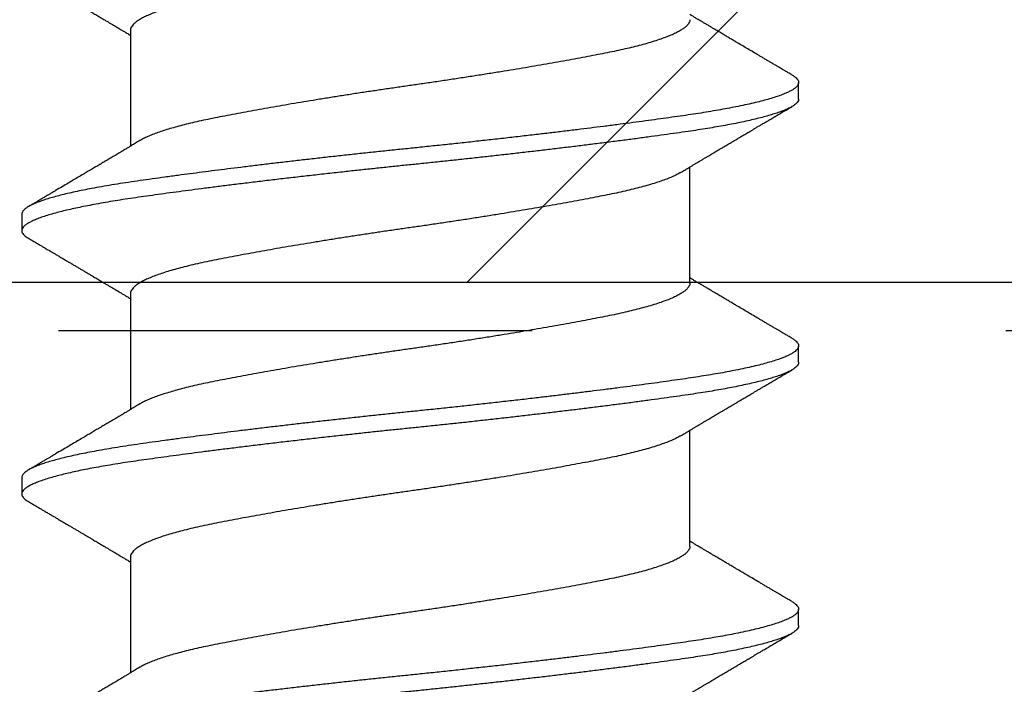
# Model space of a CAD drawing. Extents: x -159 to 668, y -2191 to -1664.
# Drawn here: x 371 to 371, y -1998 to -1998 of the extents above; entities that cross this region are included whole.
import ezdxf

# ---------------------------------------------------------------- set-up
doc = ezdxf.new("R2010")
doc.units = 0
doc.header["$LTSCALE"] = 0.5
doc.header["$MEASUREMENT"] = 0
doc.linetypes.add('HIDDEN', pattern=[1.905, 1.27, -0.635])
for name, color, linetype in [('ALB PLCP', 10, 'CONTINUOUS'), ('DENS OR PLY', 52, 'CONTINUOUS'), ('DRYIN MATERIAL', 5, 'CONTINUOUS')]:
    doc.layers.add(name, color=color, linetype=linetype)

# ---------------------------------------------------------------- blocks, each defined once
blk = doc.blocks.new('#8X58-HWH-SD-TEK')
at = {"layer": 'ALB PLCP', "lineweight": 30}
for p, q in [((-0.05904, 0.2964), (-0.05904, 0.27192)), ((0.082, 0.28188), (0.082, 0.28536)), ((0.05904, 0.24306), (0.05904, 0.26754)), ((-0.082, 0.25758), (-0.082, 0.2541)), ((-0.05904, 0.24085), (-0.05904, 0.21637)), ((0.082, 0.22633), (0.082, 0.2298)), ((0.05904, 0.1875), (0.05904, 0.21198)), ((-0.082, 0.20202), (-0.082, 0.19855)), ((-0.05904, 0.18529), (-0.05904, 0.16081)), ((0.082, 0.17077), (0.082, 0.17424))]:
    blk.add_line(p, q, dxfattribs=at)
for points, knots in [([(0.05708, 0.32193), (0.05703, 0.3219), (0.05674, 0.32171), (0.05606, 0.32137), (0.05505, 0.32091), (0.05387, 0.32044), (0.05256, 0.31998), (0.05112, 0.31951), (0.04957, 0.31907), (0.04794, 0.31863), (0.04625, 0.31821), (0.04446, 0.3178), (0.04259, 0.3174), (0.04062, 0.31701), (0.03856, 0.31661), (0.0364, 0.3162), (0.03415, 0.31578), (0.0318, 0.31535), (0.02938, 0.31492), (0.02691, 0.31449), (0.02438, 0.31406), (0.0218, 0.31363), (0.0191, 0.31319), (0.01629, 0.31274), (0.01337, 0.31228), (0.01043, 0.31183), (0.00748, 0.31138), (0.00452, 0.31094), (0.00164, 0.31053), (-0.00119, 0.31013), (-0.00396, 0.30973), (-0.00674, 0.30932), (-0.00952, 0.3089), (-0.0123, 0.30847), (-0.01506, 0.30804), (-0.0178, 0.30761), (-0.0205, 0.30717), (-0.02315, 0.30673), (-0.02574, 0.30629), (-0.02824, 0.30586), (-0.03066, 0.30544), (-0.03301, 0.30502), (-0.03533, 0.30459), (-0.03761, 0.30416), (-0.03984, 0.30373), (-0.04196, 0.30331), (-0.04398, 0.30289), (-0.04589, 0.30246), (-0.04767, 0.30202), (-0.04932, 0.30159), (-0.05082, 0.30116), (-0.05221, 0.30073), (-0.05349, 0.30029), (-0.05463, 0.29985), (-0.05566, 0.29941), (-0.05655, 0.29897), (-0.0573, 0.29854), (-0.05792, 0.29811), (-0.0584, 0.29769), (-0.05875, 0.29728), (-0.05896, 0.29688), (-0.05905, 0.29659), (-0.05903, 0.29643), (-0.05903, 0.2964)], [0, 0, 0, 0, 0.003712, 0.021476, 0.039274, 0.057083, 0.074878, 0.092635, 0.110328, 0.126932, 0.143441, 0.159835, 0.176098, 0.192263, 0.208547, 0.224959, 0.241483, 0.2581, 0.274791, 0.291236, 0.307715, 0.324206, 0.340692, 0.358465, 0.376185, 0.393827, 0.411368, 0.428786, 0.44606, 0.462225, 0.478488, 0.494883, 0.511392, 0.527996, 0.544677, 0.561415, 0.57819, 0.594981, 0.611768, 0.62823, 0.64465, 0.661008, 0.677285, 0.69475, 0.71208, 0.729253, 0.746456, 0.763813, 0.781302, 0.797894, 0.814565, 0.831296, 0.848066, 0.864856, 0.881645, 0.898411, 0.915136, 0.931798, 0.948379, 0.964565, 0.980638, 0.996579, 1, 1, 1, 1]), ([(-0.0806, 0.30806), (-0.08029, 0.30788), (-0.07971, 0.30754), (-0.07889, 0.30706), (-0.07818, 0.30664), (-0.07757, 0.30628), (-0.07706, 0.30598), (-0.07666, 0.30574), (-0.07635, 0.30556), (-0.07612, 0.30543), (-0.07593, 0.30531), (-0.07572, 0.30519), (-0.0755, 0.30506), (-0.07524, 0.30491), (-0.07496, 0.30474), (-0.07452, 0.30448), (-0.07391, 0.30412), (-0.07314, 0.30367), (-0.07241, 0.30324), (-0.07174, 0.30284), (-0.07113, 0.30248), (-0.07051, 0.30212), (-0.06989, 0.30175), (-0.0693, 0.30141), (-0.06878, 0.30109), (-0.06836, 0.30085), (-0.06805, 0.30066), (-0.0678, 0.30052), (-0.06754, 0.30036), (-0.06721, 0.30017), (-0.06682, 0.29993), (-0.06638, 0.29968), (-0.06584, 0.29936), (-0.06522, 0.29899), (-0.06456, 0.2986), (-0.06395, 0.29824), (-0.0634, 0.29791), (-0.06288, 0.2976), (-0.06239, 0.29731), (-0.06192, 0.29703), (-0.06147, 0.29676), (-0.061, 0.29648), (-0.06046, 0.29616), (-0.0598, 0.29577), (-0.05931, 0.29548), (-0.05904, 0.29532), (-0.05904, 0.29532)], [0, 0, 0, 0, 0.042573, 0.08038, 0.113424, 0.14171, 0.165239, 0.184014, 0.198259, 0.207616, 0.215827, 0.225248, 0.235879, 0.247718, 0.260767, 0.275024, 0.30881, 0.345241, 0.381963, 0.410264, 0.438735, 0.467377, 0.49619, 0.524619, 0.54926, 0.56953, 0.582357, 0.592543, 0.604022, 0.619433, 0.638213, 0.658604, 0.680479, 0.712968, 0.744785, 0.773077, 0.797847, 0.821909, 0.844414, 0.866309, 0.887929, 0.906924, 0.931856, 0.962717, 0.999499, 1, 1, 1, 1]), ([(0.08059, 0.28696), (0.08034, 0.28711), (0.07986, 0.28739), (0.0792, 0.28778), (0.07865, 0.2881), (0.07821, 0.28836), (0.07788, 0.28855), (0.07752, 0.28877), (0.07704, 0.28905), (0.07645, 0.2894), (0.07582, 0.28977), (0.07521, 0.29013), (0.07458, 0.2905), (0.07397, 0.29086), (0.07316, 0.29134), (0.07217, 0.29192), (0.07102, 0.2926), (0.06992, 0.29324), (0.06894, 0.29382), (0.06808, 0.29434), (0.06731, 0.29479), (0.06655, 0.29524), (0.06576, 0.29571), (0.0649, 0.29622), (0.0641, 0.29669), (0.06335, 0.29714), (0.06271, 0.29752), (0.0621, 0.29788), (0.06157, 0.29819), (0.06122, 0.2984), (0.06099, 0.29854), (0.06084, 0.29863), (0.06064, 0.29875), (0.06037, 0.29891), (0.05998, 0.29914), (0.05953, 0.29941), (0.05919, 0.29961), (0.05904, 0.2997)], [0, 0, 0, 0, 0.035772, 0.066389, 0.091856, 0.112173, 0.127345, 0.137588, 0.16237, 0.193745, 0.22019, 0.249717, 0.279107, 0.307443, 0.334725, 0.391824, 0.444279, 0.495069, 0.544563, 0.580746, 0.615753, 0.651059, 0.687087, 0.725893, 0.770029, 0.799069, 0.830024, 0.859919, 0.88411, 0.902549, 0.909612, 0.915598, 0.924325, 0.936822, 0.953085, 0.978708, 1, 1, 1, 1]), ([(0.05903, 0.29861), (0.05903, 0.29852), (0.05902, 0.29829), (0.05887, 0.29793), (0.05858, 0.29752), (0.05817, 0.29711), (0.05762, 0.29669), (0.05693, 0.29625), (0.05607, 0.2958), (0.05505, 0.29534), (0.05388, 0.29487), (0.05256, 0.29441), (0.05112, 0.29394), (0.04957, 0.29349), (0.04794, 0.29306), (0.04625, 0.29264), (0.04446, 0.29223), (0.04259, 0.29183), (0.04062, 0.29144), (0.03856, 0.29104), (0.0364, 0.29063), (0.03415, 0.29021), (0.0318, 0.28978), (0.02938, 0.28935), (0.02691, 0.28892), (0.02438, 0.28849), (0.0218, 0.28806), (0.0191, 0.28762), (0.01629, 0.28717), (0.01337, 0.28671), (0.01043, 0.28626), (0.00748, 0.28581), (0.00452, 0.28537), (0.00164, 0.28495), (-0.00119, 0.28455), (-0.00396, 0.28415), (-0.00674, 0.28374), (-0.00952, 0.28333), (-0.0123, 0.2829), (-0.01506, 0.28247), (-0.0178, 0.28204), (-0.0205, 0.2816), (-0.02315, 0.28116), (-0.02574, 0.28072), (-0.02824, 0.28029), (-0.03066, 0.27986), (-0.03301, 0.27944), (-0.0353, 0.27902), (-0.03752, 0.2786), (-0.03967, 0.27819), (-0.04172, 0.27779), (-0.04367, 0.27738), (-0.04554, 0.27697), (-0.04727, 0.27655), (-0.04888, 0.27614), (-0.05035, 0.27573), (-0.05173, 0.27531), (-0.053, 0.27489), (-0.05415, 0.27447), (-0.05519, 0.27405), (-0.0561, 0.27362), (-0.05672, 0.27331), (-0.057, 0.27313), (-0.05705, 0.2731)], [0, 0, 0, 0, 0.011697, 0.028009, 0.044154, 0.060404, 0.076741, 0.093148, 0.110921, 0.128729, 0.146548, 0.164352, 0.182118, 0.199821, 0.216434, 0.232951, 0.249354, 0.265625, 0.281799, 0.298091, 0.314513, 0.331046, 0.347672, 0.364371, 0.380825, 0.397312, 0.413813, 0.430307, 0.44809, 0.465819, 0.48347, 0.50102, 0.518448, 0.535731, 0.551905, 0.568176, 0.58458, 0.601097, 0.617711, 0.634401, 0.651148, 0.667931, 0.684731, 0.701527, 0.717998, 0.734427, 0.750793, 0.767078, 0.783892, 0.800581, 0.817125, 0.833663, 0.850345, 0.867154, 0.883102, 0.899128, 0.915215, 0.931345, 0.947501, 0.963663, 0.979815, 0.995937, 1, 1, 1, 1]), ([(0.08058, 0.28696), (0.08074, 0.28687), (0.08108, 0.28666), (0.08148, 0.28634), (0.08179, 0.286), (0.08197, 0.28566), (0.08202, 0.28533), (0.08195, 0.285), (0.08176, 0.28467), (0.08145, 0.28434), (0.08103, 0.28402), (0.0805, 0.28368), (0.07985, 0.28335), (0.07904, 0.28299), (0.07805, 0.28261), (0.07687, 0.28221), (0.07554, 0.28181), (0.07406, 0.28141), (0.07244, 0.28102), (0.07069, 0.28062), (0.06885, 0.28024), (0.06696, 0.27988), (0.06502, 0.27953), (0.063, 0.27918), (0.06089, 0.27884), (0.05869, 0.27851), (0.05641, 0.27818), (0.05404, 0.27785), (0.05157, 0.27751), (0.049, 0.27716), (0.04635, 0.27681), (0.04361, 0.27645), (0.04084, 0.2761), (0.03806, 0.27575), (0.03528, 0.27541), (0.03244, 0.27506), (0.02955, 0.27472), (0.02647, 0.27436), (0.02319, 0.27398), (0.01973, 0.27358), (0.01623, 0.27319), (0.01272, 0.27281), (0.00921, 0.27243), (0.0057, 0.27206), (0.00229, 0.2717), (-0.001, 0.27136), (-0.00421, 0.27103), (-0.00742, 0.27069), (-0.01064, 0.27035), (-0.01387, 0.27), (-0.01708, 0.26965), (-0.02028, 0.26929), (-0.02345, 0.26892), (-0.0266, 0.26856), (-0.0297, 0.2682), (-0.03276, 0.26783), (-0.03571, 0.26747), (-0.03854, 0.26712), (-0.04125, 0.26678), (-0.0439, 0.26644), (-0.04648, 0.2661), (-0.04911, 0.26576), (-0.05178, 0.26539), (-0.05446, 0.26502), (-0.05703, 0.26466), (-0.05949, 0.2643), (-0.06184, 0.26394), (-0.0641, 0.26357), (-0.06619, 0.2632), (-0.06812, 0.26283), (-0.0699, 0.26248), (-0.07156, 0.26212), (-0.07312, 0.26175), (-0.07455, 0.26139), (-0.07587, 0.26102), (-0.07707, 0.26066), (-0.07813, 0.26029), (-0.07907, 0.25993), (-0.07988, 0.25957), (-0.08056, 0.25921), (-0.0811, 0.25887), (-0.08151, 0.25853), (-0.08179, 0.25821), (-0.08195, 0.25789), (-0.08202, 0.25768), (-0.082, 0.25758), (-0.082, 0.25758)], [0, 0, 0, 0, 0.0092512, 0.0211723, 0.0330262, 0.0448041, 0.056498, 0.0682033, 0.0799919, 0.0911756, 0.1024184, 0.1137127, 0.1250507, 0.1364243, 0.1496174, 0.1628342, 0.1760619, 0.1892873, 0.2024973, 0.215679, 0.2288194, 0.2408181, 0.2527621, 0.2646423, 0.2764498, 0.2881761, 0.2998567, 0.3116149, 0.3234512, 0.3353567, 0.3473227, 0.3593397, 0.3713982, 0.382797, 0.3942157, 0.405646, 0.4170793, 0.4285073, 0.4417118, 0.4548848, 0.4680135, 0.4810856, 0.4940888, 0.5070114, 0.5198419, 0.5315224, 0.5432491, 0.5550569, 0.5669374, 0.5788817, 0.5908806, 0.6029246, 0.6150041, 0.6271091, 0.6392298, 0.6513561, 0.6634777, 0.6748936, 0.6862881, 0.697653, 0.70898, 0.7202612, 0.7332463, 0.7461479, 0.7589549, 0.7716973, 0.784526, 0.7974468, 0.8104486, 0.822428, 0.8344561, 0.8465234, 0.85862, 0.870736, 0.8828613, 0.8949859, 0.9070996, 0.9191925, 0.9312546, 0.9432761, 0.9552475, 0.9664807, 0.9776534, 0.9887583, 0.9997885, 1, 1, 1, 1]), ([(0.08198, 0.28188), (0.08199, 0.28183), (0.082, 0.28165), (0.08186, 0.28135), (0.08157, 0.28099), (0.08115, 0.28063), (0.08062, 0.28028), (0.07995, 0.27992), (0.07915, 0.27956), (0.07822, 0.2792), (0.07716, 0.27883), (0.07598, 0.27847), (0.07467, 0.2781), (0.07324, 0.27774), (0.0717, 0.27737), (0.07004, 0.27701), (0.06831, 0.27666), (0.06652, 0.27632), (0.06468, 0.27599), (0.06276, 0.27567), (0.06076, 0.27535), (0.05858, 0.27502), (0.0562, 0.27468), (0.0536, 0.27432), (0.05088, 0.27394), (0.04805, 0.27356), (0.04511, 0.27318), (0.04208, 0.27279), (0.03904, 0.2724), (0.03602, 0.27203), (0.03302, 0.27166), (0.02996, 0.2713), (0.02686, 0.27093), (0.02372, 0.27057), (0.02055, 0.2702), (0.01735, 0.26985), (0.01414, 0.26949), (0.01092, 0.26914), (0.0077, 0.2688), (0.00448, 0.26846), (0.00134, 0.26813), (-0.00174, 0.26782), (-0.00476, 0.2675), (-0.00779, 0.26718), (-0.01083, 0.26686), (-0.01403, 0.26651), (-0.01738, 0.26614), (-0.02086, 0.26575), (-0.02432, 0.26535), (-0.02774, 0.26496), (-0.0311, 0.26456), (-0.03441, 0.26416), (-0.03756, 0.26377), (-0.04055, 0.2634), (-0.04337, 0.26304), (-0.04612, 0.26268), (-0.04878, 0.26233), (-0.05136, 0.26198), (-0.05384, 0.26164), (-0.05622, 0.2613), (-0.0585, 0.26098), (-0.0607, 0.26065), (-0.06282, 0.26031), (-0.06486, 0.25996), (-0.06676, 0.25962), (-0.06854, 0.25928), (-0.07019, 0.25894), (-0.07175, 0.2586), (-0.0732, 0.25826), (-0.07462, 0.2579), (-0.07599, 0.25752), (-0.07728, 0.25712), (-0.07841, 0.25672), (-0.07939, 0.25632), (-0.08021, 0.25593), (-0.08088, 0.25555), (-0.08138, 0.25518), (-0.08173, 0.25482), (-0.08194, 0.25448), (-0.08202, 0.25415), (-0.08198, 0.25383), (-0.08181, 0.25349), (-0.08151, 0.25315), (-0.08111, 0.25282), (-0.08075, 0.2526), (-0.08059, 0.2525)], [0, 0, 0, 0, 0.006105, 0.018921, 0.031831, 0.043737, 0.055704, 0.067722, 0.079781, 0.091871, 0.103984, 0.116108, 0.128234, 0.140351, 0.15245, 0.16452, 0.176552, 0.187853, 0.199103, 0.210295, 0.221422, 0.232476, 0.245222, 0.258061, 0.270991, 0.284001, 0.297079, 0.310212, 0.323388, 0.335494, 0.347615, 0.359741, 0.371863, 0.383969, 0.396052, 0.408099, 0.420102, 0.432052, 0.443938, 0.455752, 0.467486, 0.478496, 0.489569, 0.500712, 0.51192, 0.523183, 0.536275, 0.54942, 0.562605, 0.575817, 0.589043, 0.60227, 0.615486, 0.627578, 0.63964, 0.651661, 0.663632, 0.675543, 0.687385, 0.69915, 0.710835, 0.722554, 0.734355, 0.746229, 0.758168, 0.769476, 0.780825, 0.792208, 0.803615, 0.815039, 0.828267, 0.841493, 0.854703, 0.867886, 0.881027, 0.894115, 0.907138, 0.919007, 0.930803, 0.942515, 0.954204, 0.965975, 0.977822, 0.989738, 1, 1, 1, 1]), ([(0.05709, 0.26637), (0.05738, 0.26655), (0.05793, 0.26688), (0.05869, 0.26733), (0.05933, 0.26771), (0.05984, 0.26802), (0.06023, 0.26825), (0.0605, 0.26841), (0.0607, 0.26853), (0.06087, 0.26863), (0.06104, 0.26873), (0.06125, 0.26885), (0.06149, 0.269), (0.06183, 0.2692), (0.06227, 0.26946), (0.06277, 0.26976), (0.06324, 0.27004), (0.06372, 0.27032), (0.06417, 0.27059), (0.06463, 0.27086), (0.0651, 0.27114), (0.06562, 0.27145), (0.06616, 0.27177), (0.06667, 0.27207), (0.06713, 0.27234), (0.06753, 0.27258), (0.06785, 0.27277), (0.06816, 0.27295), (0.06851, 0.27316), (0.06899, 0.27344), (0.06958, 0.27379), (0.07028, 0.2742), (0.07107, 0.27467), (0.0718, 0.2751), (0.07245, 0.27549), (0.073, 0.27581), (0.07357, 0.27615), (0.07417, 0.2765), (0.07483, 0.27689), (0.07556, 0.27732), (0.07638, 0.2778), (0.07728, 0.27833), (0.0783, 0.27893), (0.07941, 0.27958), (0.08019, 0.28004), (0.0806, 0.28028)], [0, 0, 0, 0, 0.037452, 0.069936, 0.097446, 0.119974, 0.135044, 0.146593, 0.154619, 0.160653, 0.16804, 0.176897, 0.187225, 0.199026, 0.220543, 0.242765, 0.263011, 0.281281, 0.302918, 0.321078, 0.340301, 0.362599, 0.387976, 0.408896, 0.428175, 0.445746, 0.460328, 0.469565, 0.484956, 0.505203, 0.530309, 0.560272, 0.594177, 0.631384, 0.653664, 0.676981, 0.701335, 0.726729, 0.753702, 0.785168, 0.819353, 0.857925, 0.900887, 0.948244, 1, 1, 1, 1]), ([(-0.05706, 0.2731), (-0.05738, 0.27291), (-0.05796, 0.27257), (-0.05877, 0.27208), (-0.05945, 0.27168), (-0.06, 0.27135), (-0.06043, 0.2711), (-0.06072, 0.27092), (-0.06094, 0.27079), (-0.06114, 0.27067), (-0.06139, 0.27052), (-0.06174, 0.27031), (-0.06219, 0.27005), (-0.06282, 0.26967), (-0.0636, 0.26921), (-0.06446, 0.2687), (-0.06531, 0.26819), (-0.06618, 0.26768), (-0.06707, 0.26715), (-0.06796, 0.26663), (-0.06891, 0.26607), (-0.06994, 0.26546), (-0.07106, 0.26479), (-0.07224, 0.2641), (-0.0735, 0.26335), (-0.0746, 0.26271), (-0.07548, 0.26219), (-0.07608, 0.26184), (-0.07661, 0.26152), (-0.07708, 0.26125), (-0.07743, 0.26104), (-0.0777, 0.26088), (-0.07796, 0.26073), (-0.07829, 0.26053), (-0.07873, 0.26028), (-0.07926, 0.25997), (-0.0799, 0.25959), (-0.08035, 0.25933), (-0.08059, 0.25918)], [0, 0, 0, 0, 0.039859, 0.074313, 0.103351, 0.126964, 0.144888, 0.157552, 0.165194, 0.172817, 0.182416, 0.197975, 0.216926, 0.239231, 0.279328, 0.315895, 0.348932, 0.388346, 0.426117, 0.463119, 0.501286, 0.547448, 0.594839, 0.643893, 0.697447, 0.755984, 0.783307, 0.809264, 0.832143, 0.851943, 0.868662, 0.876708, 0.886733, 0.900966, 0.919407, 0.942058, 0.968922, 1, 1, 1, 1]), ([(0.05708, 0.26637), (0.05703, 0.26634), (0.05674, 0.26616), (0.05606, 0.26582), (0.05505, 0.26535), (0.05387, 0.26489), (0.05256, 0.26442), (0.05112, 0.26396), (0.04957, 0.26351), (0.04794, 0.26308), (0.04625, 0.26266), (0.04446, 0.26225), (0.04259, 0.26185), (0.04062, 0.26146), (0.03856, 0.26105), (0.0364, 0.26064), (0.03415, 0.26022), (0.0318, 0.2598), (0.02938, 0.25937), (0.02691, 0.25894), (0.02438, 0.25851), (0.0218, 0.25808), (0.0191, 0.25764), (0.01629, 0.25718), (0.01337, 0.25672), (0.01043, 0.25627), (0.00748, 0.25583), (0.00452, 0.25539), (0.00164, 0.25497), (-0.00119, 0.25457), (-0.00396, 0.25417), (-0.00674, 0.25376), (-0.00952, 0.25334), (-0.0123, 0.25292), (-0.01506, 0.25249), (-0.0178, 0.25205), (-0.0205, 0.25161), (-0.02315, 0.25117), (-0.02574, 0.25074), (-0.02824, 0.25031), (-0.03066, 0.24988), (-0.03301, 0.24946), (-0.03533, 0.24903), (-0.03761, 0.2486), (-0.03984, 0.24817), (-0.04196, 0.24775), (-0.04398, 0.24733), (-0.04589, 0.2469), (-0.04767, 0.24647), (-0.04932, 0.24604), (-0.05082, 0.24561), (-0.05221, 0.24517), (-0.05349, 0.24473), (-0.05463, 0.24429), (-0.05566, 0.24386), (-0.05655, 0.24342), (-0.0573, 0.24298), (-0.05792, 0.24255), (-0.0584, 0.24213), (-0.05875, 0.24172), (-0.05896, 0.24132), (-0.05905, 0.24103), (-0.05903, 0.24088), (-0.05903, 0.24085)], [0, 0, 0, 0, 0.003712, 0.021476, 0.039274, 0.057083, 0.074878, 0.092635, 0.110328, 0.126932, 0.143441, 0.159835, 0.176098, 0.192263, 0.208547, 0.224959, 0.241483, 0.2581, 0.274791, 0.291236, 0.307715, 0.324206, 0.340692, 0.358465, 0.376185, 0.393827, 0.411368, 0.428786, 0.44606, 0.462225, 0.478488, 0.494883, 0.511392, 0.527996, 0.544677, 0.561415, 0.57819, 0.594981, 0.611768, 0.62823, 0.64465, 0.661008, 0.677285, 0.69475, 0.71208, 0.729253, 0.746456, 0.763813, 0.781302, 0.797894, 0.814565, 0.831296, 0.848066, 0.864856, 0.881645, 0.898411, 0.915136, 0.931798, 0.948379, 0.964565, 0.980638, 0.996579, 1, 1, 1, 1]), ([(-0.0806, 0.2525), (-0.08029, 0.25232), (-0.07971, 0.25198), (-0.07889, 0.2515), (-0.07818, 0.25108), (-0.07757, 0.25072), (-0.07706, 0.25042), (-0.07666, 0.25018), (-0.07635, 0.25001), (-0.07612, 0.24987), (-0.07593, 0.24976), (-0.07572, 0.24964), (-0.0755, 0.2495), (-0.07524, 0.24935), (-0.07496, 0.24919), (-0.07452, 0.24893), (-0.07391, 0.24857), (-0.07314, 0.24812), (-0.07241, 0.24769), (-0.07174, 0.24729), (-0.07113, 0.24693), (-0.07051, 0.24656), (-0.06989, 0.2462), (-0.0693, 0.24585), (-0.06878, 0.24554), (-0.06836, 0.24529), (-0.06805, 0.24511), (-0.0678, 0.24496), (-0.06754, 0.24481), (-0.06721, 0.24461), (-0.06682, 0.24438), (-0.06638, 0.24412), (-0.06584, 0.2438), (-0.06522, 0.24343), (-0.06456, 0.24304), (-0.06395, 0.24268), (-0.0634, 0.24235), (-0.06288, 0.24205), (-0.06239, 0.24176), (-0.06192, 0.24147), (-0.06147, 0.24121), (-0.061, 0.24093), (-0.06046, 0.24061), (-0.0598, 0.24021), (-0.05931, 0.23992), (-0.05904, 0.23976), (-0.05904, 0.23976)], [0, 0, 0, 0, 0.042573, 0.08038, 0.113424, 0.14171, 0.165239, 0.184014, 0.198259, 0.207616, 0.215827, 0.225248, 0.235879, 0.247718, 0.260767, 0.275024, 0.30881, 0.345241, 0.381963, 0.410264, 0.438735, 0.467377, 0.49619, 0.524619, 0.54926, 0.56953, 0.582357, 0.592543, 0.604022, 0.619433, 0.638213, 0.658604, 0.680479, 0.712968, 0.744785, 0.773077, 0.797847, 0.821909, 0.844414, 0.866309, 0.887929, 0.906924, 0.931856, 0.962717, 0.999499, 1, 1, 1, 1]), ([(0.08059, 0.2314), (0.08034, 0.23156), (0.07986, 0.23184), (0.0792, 0.23222), (0.07865, 0.23255), (0.07821, 0.23281), (0.07788, 0.233), (0.07752, 0.23321), (0.07704, 0.23349), (0.07645, 0.23384), (0.07582, 0.23421), (0.07521, 0.23457), (0.07458, 0.23494), (0.07397, 0.2353), (0.07316, 0.23578), (0.07217, 0.23636), (0.07102, 0.23704), (0.06992, 0.23769), (0.06894, 0.23827), (0.06808, 0.23878), (0.06731, 0.23923), (0.06655, 0.23969), (0.06576, 0.24015), (0.0649, 0.24066), (0.0641, 0.24114), (0.06335, 0.24158), (0.06271, 0.24196), (0.0621, 0.24233), (0.06157, 0.24264), (0.06122, 0.24285), (0.06099, 0.24298), (0.06084, 0.24307), (0.06064, 0.24319), (0.06037, 0.24335), (0.05998, 0.24358), (0.05953, 0.24385), (0.05919, 0.24405), (0.05904, 0.24414)], [0, 0, 0, 0, 0.035772, 0.066389, 0.091856, 0.112173, 0.127345, 0.137588, 0.16237, 0.193745, 0.22019, 0.249717, 0.279107, 0.307443, 0.334725, 0.391824, 0.444279, 0.495069, 0.544563, 0.580746, 0.615753, 0.651059, 0.687087, 0.725893, 0.770029, 0.799069, 0.830024, 0.859919, 0.88411, 0.902549, 0.909612, 0.915598, 0.924325, 0.936822, 0.953085, 0.978708, 1, 1, 1, 1]), ([(0.05903, 0.24306), (0.05903, 0.24296), (0.05902, 0.24273), (0.05887, 0.24237), (0.05858, 0.24196), (0.05817, 0.24155), (0.05762, 0.24113), (0.05693, 0.2407), (0.05607, 0.24024), (0.05505, 0.23978), (0.05388, 0.23931), (0.05256, 0.23885), (0.05112, 0.23839), (0.04957, 0.23794), (0.04794, 0.23751), (0.04625, 0.23709), (0.04446, 0.23668), (0.04259, 0.23628), (0.04062, 0.23589), (0.03856, 0.23548), (0.0364, 0.23507), (0.03415, 0.23465), (0.0318, 0.23423), (0.02938, 0.2338), (0.02691, 0.23337), (0.02438, 0.23294), (0.0218, 0.23251), (0.0191, 0.23206), (0.01629, 0.23161), (0.01337, 0.23115), (0.01043, 0.2307), (0.00748, 0.23025), (0.00452, 0.22982), (0.00164, 0.2294), (-0.00119, 0.229), (-0.00396, 0.2286), (-0.00674, 0.22819), (-0.00952, 0.22777), (-0.0123, 0.22735), (-0.01506, 0.22691), (-0.0178, 0.22648), (-0.0205, 0.22604), (-0.02315, 0.2256), (-0.02574, 0.22517), (-0.02824, 0.22474), (-0.03066, 0.22431), (-0.03301, 0.22389), (-0.0353, 0.22347), (-0.03752, 0.22305), (-0.03967, 0.22263), (-0.04172, 0.22223), (-0.04367, 0.22183), (-0.04554, 0.22141), (-0.04727, 0.221), (-0.04888, 0.22058), (-0.05035, 0.22017), (-0.05173, 0.21975), (-0.053, 0.21933), (-0.05415, 0.21891), (-0.05519, 0.21849), (-0.0561, 0.21807), (-0.05672, 0.21775), (-0.057, 0.21758), (-0.05705, 0.21754)], [0, 0, 0, 0, 0.011697, 0.028009, 0.044154, 0.060404, 0.076741, 0.093148, 0.110921, 0.128729, 0.146548, 0.164352, 0.182118, 0.199821, 0.216434, 0.232951, 0.249354, 0.265625, 0.281799, 0.298091, 0.314513, 0.331046, 0.347672, 0.364371, 0.380825, 0.397312, 0.413813, 0.430307, 0.44809, 0.465819, 0.48347, 0.50102, 0.518448, 0.535731, 0.551905, 0.568176, 0.58458, 0.601097, 0.617711, 0.634401, 0.651148, 0.667931, 0.684731, 0.701527, 0.717998, 0.734427, 0.750793, 0.767078, 0.783892, 0.800581, 0.817125, 0.833663, 0.850345, 0.867154, 0.883102, 0.899128, 0.915215, 0.931345, 0.947501, 0.963663, 0.979815, 0.995937, 1, 1, 1, 1]), ([(0.08058, 0.2314), (0.08074, 0.23131), (0.08108, 0.23111), (0.08148, 0.23078), (0.08179, 0.23044), (0.08197, 0.23011), (0.08202, 0.22978), (0.08195, 0.22945), (0.08176, 0.22912), (0.08145, 0.22879), (0.08103, 0.22846), (0.0805, 0.22813), (0.07985, 0.22779), (0.07904, 0.22743), (0.07805, 0.22705), (0.07687, 0.22666), (0.07554, 0.22626), (0.07406, 0.22586), (0.07244, 0.22546), (0.07069, 0.22507), (0.06885, 0.22469), (0.06696, 0.22432), (0.06502, 0.22397), (0.063, 0.22363), (0.06089, 0.22329), (0.05869, 0.22296), (0.05641, 0.22263), (0.05404, 0.22229), (0.05157, 0.22195), (0.049, 0.22161), (0.04635, 0.22126), (0.04361, 0.2209), (0.04084, 0.22055), (0.03806, 0.2202), (0.03528, 0.21985), (0.03244, 0.21951), (0.02955, 0.21916), (0.02647, 0.2188), (0.02319, 0.21842), (0.01973, 0.21803), (0.01623, 0.21764), (0.01272, 0.21725), (0.00921, 0.21687), (0.0057, 0.2165), (0.00229, 0.21615), (-0.001, 0.21581), (-0.00421, 0.21548), (-0.00742, 0.21514), (-0.01064, 0.21479), (-0.01387, 0.21444), (-0.01708, 0.21409), (-0.02028, 0.21373), (-0.02345, 0.21337), (-0.0266, 0.213), (-0.0297, 0.21264), (-0.03276, 0.21227), (-0.03571, 0.21192), (-0.03854, 0.21156), (-0.04125, 0.21122), (-0.0439, 0.21088), (-0.04648, 0.21055), (-0.04911, 0.2102), (-0.05178, 0.20984), (-0.05446, 0.20947), (-0.05703, 0.20911), (-0.05949, 0.20875), (-0.06184, 0.20838), (-0.0641, 0.20801), (-0.06619, 0.20764), (-0.06812, 0.20728), (-0.0699, 0.20692), (-0.07156, 0.20656), (-0.07312, 0.2062), (-0.07455, 0.20583), (-0.07587, 0.20547), (-0.07707, 0.2051), (-0.07813, 0.20474), (-0.07907, 0.20437), (-0.07988, 0.20401), (-0.08056, 0.20366), (-0.0811, 0.20331), (-0.08151, 0.20298), (-0.08179, 0.20265), (-0.08195, 0.20234), (-0.08202, 0.20213), (-0.082, 0.20202), (-0.082, 0.20202)], [0, 0, 0, 0, 0.009251, 0.021172, 0.033026, 0.044804, 0.056498, 0.068203, 0.079992, 0.091176, 0.102418, 0.113713, 0.125051, 0.136424, 0.149617, 0.162834, 0.176062, 0.189287, 0.202497, 0.215679, 0.228819, 0.240818, 0.252762, 0.264642, 0.27645, 0.288176, 0.299857, 0.311615, 0.323451, 0.335357, 0.347323, 0.35934, 0.371398, 0.382797, 0.394216, 0.405646, 0.417079, 0.428507, 0.441712, 0.454885, 0.468014, 0.481086, 0.494089, 0.507011, 0.519842, 0.531522, 0.543249, 0.555057, 0.566937, 0.578882, 0.590881, 0.602925, 0.615004, 0.627109, 0.63923, 0.651356, 0.663478, 0.674894, 0.686288, 0.697653, 0.70898, 0.720261, 0.733246, 0.746148, 0.758955, 0.771697, 0.784526, 0.797447, 0.810449, 0.822428, 0.834456, 0.846523, 0.85862, 0.870736, 0.882861, 0.894986, 0.9071, 0.919193, 0.931255, 0.943276, 0.955248, 0.966481, 0.977653, 0.988758, 0.999788, 1, 1, 1, 1]), ([(0.08198, 0.22633), (0.08199, 0.22627), (0.082, 0.22609), (0.08186, 0.22579), (0.08157, 0.22543), (0.08115, 0.22507), (0.08062, 0.22472), (0.07995, 0.22437), (0.07915, 0.22401), (0.07822, 0.22364), (0.07716, 0.22328), (0.07598, 0.22291), (0.07467, 0.22255), (0.07324, 0.22218), (0.0717, 0.22182), (0.07004, 0.22146), (0.06831, 0.22111), (0.06652, 0.22077), (0.06468, 0.22044), (0.06276, 0.22011), (0.06076, 0.2198), (0.05858, 0.21947), (0.0562, 0.21913), (0.0536, 0.21876), (0.05088, 0.21839), (0.04805, 0.21801), (0.04511, 0.21762), (0.04208, 0.21723), (0.03904, 0.21685), (0.03602, 0.21647), (0.03302, 0.21611), (0.02996, 0.21574), (0.02686, 0.21538), (0.02372, 0.21501), (0.02055, 0.21465), (0.01735, 0.21429), (0.01414, 0.21393), (0.01092, 0.21358), (0.0077, 0.21324), (0.00448, 0.2129), (0.00134, 0.21257), (-0.00174, 0.21226), (-0.00476, 0.21195), (-0.00779, 0.21163), (-0.01083, 0.2113), (-0.01403, 0.21095), (-0.01738, 0.21058), (-0.02086, 0.21019), (-0.02432, 0.2098), (-0.02774, 0.2094), (-0.0311, 0.209), (-0.03441, 0.2086), (-0.03756, 0.20821), (-0.04055, 0.20784), (-0.04337, 0.20748), (-0.04612, 0.20712), (-0.04878, 0.20677), (-0.05136, 0.20642), (-0.05384, 0.20608), (-0.05622, 0.20575), (-0.0585, 0.20542), (-0.0607, 0.20509), (-0.06282, 0.20475), (-0.06486, 0.20441), (-0.06676, 0.20407), (-0.06854, 0.20373), (-0.07019, 0.20339), (-0.07175, 0.20305), (-0.0732, 0.2027), (-0.07462, 0.20234), (-0.07599, 0.20196), (-0.07728, 0.20156), (-0.07841, 0.20116), (-0.07939, 0.20077), (-0.08021, 0.20038), (-0.08088, 0.19999), (-0.08138, 0.19962), (-0.08173, 0.19927), (-0.08194, 0.19893), (-0.08202, 0.1986), (-0.08198, 0.19827), (-0.08181, 0.19794), (-0.08151, 0.19759), (-0.08111, 0.19726), (-0.08075, 0.19705), (-0.08059, 0.19694)], [0, 0, 0, 0, 0.006105, 0.018921, 0.031831, 0.043737, 0.055704, 0.067722, 0.079781, 0.091871, 0.103984, 0.116108, 0.128234, 0.140351, 0.15245, 0.16452, 0.176552, 0.187853, 0.199103, 0.210295, 0.221422, 0.232476, 0.245222, 0.258061, 0.270991, 0.284001, 0.297079, 0.310212, 0.323388, 0.335494, 0.347615, 0.359741, 0.371863, 0.383969, 0.396052, 0.408099, 0.420102, 0.432052, 0.443938, 0.455752, 0.467486, 0.478496, 0.489569, 0.500712, 0.51192, 0.523183, 0.536275, 0.54942, 0.562605, 0.575817, 0.589043, 0.60227, 0.615486, 0.627578, 0.63964, 0.651661, 0.663632, 0.675543, 0.687385, 0.69915, 0.710835, 0.722554, 0.734355, 0.746229, 0.758168, 0.769476, 0.780825, 0.792208, 0.803615, 0.815039, 0.828267, 0.841493, 0.854703, 0.867886, 0.881027, 0.894115, 0.907138, 0.919007, 0.930803, 0.942515, 0.954204, 0.965975, 0.977822, 0.989738, 1, 1, 1, 1]), ([(0.05709, 0.21082), (0.05738, 0.21099), (0.05793, 0.21132), (0.05869, 0.21177), (0.05933, 0.21216), (0.05984, 0.21246), (0.06023, 0.21269), (0.0605, 0.21285), (0.0607, 0.21297), (0.06087, 0.21307), (0.06104, 0.21317), (0.06125, 0.2133), (0.06149, 0.21344), (0.06183, 0.21365), (0.06227, 0.2139), (0.06277, 0.2142), (0.06324, 0.21448), (0.06372, 0.21476), (0.06417, 0.21503), (0.06463, 0.21531), (0.0651, 0.21558), (0.06562, 0.21589), (0.06616, 0.21621), (0.06667, 0.21652), (0.06713, 0.21678), (0.06753, 0.21702), (0.06785, 0.21722), (0.06816, 0.2174), (0.06851, 0.2176), (0.06899, 0.21789), (0.06958, 0.21823), (0.07028, 0.21865), (0.07107, 0.21911), (0.0718, 0.21955), (0.07245, 0.21993), (0.073, 0.22025), (0.07357, 0.22059), (0.07417, 0.22095), (0.07483, 0.22133), (0.07556, 0.22176), (0.07638, 0.22224), (0.07728, 0.22278), (0.0783, 0.22337), (0.07941, 0.22403), (0.08019, 0.22448), (0.0806, 0.22472)], [0, 0, 0, 0, 0.037452, 0.069936, 0.097446, 0.119974, 0.135044, 0.146593, 0.154619, 0.160653, 0.16804, 0.176897, 0.187225, 0.199026, 0.220543, 0.242765, 0.263011, 0.281281, 0.302918, 0.321078, 0.340301, 0.362599, 0.387976, 0.408896, 0.428175, 0.445746, 0.460328, 0.469565, 0.484956, 0.505203, 0.530309, 0.560272, 0.594177, 0.631384, 0.653664, 0.676981, 0.701335, 0.726729, 0.753702, 0.785168, 0.819353, 0.857925, 0.900887, 0.948244, 1, 1, 1, 1]), ([(-0.05706, 0.21754), (-0.05738, 0.21736), (-0.05796, 0.21701), (-0.05877, 0.21653), (-0.05945, 0.21612), (-0.06, 0.21579), (-0.06043, 0.21554), (-0.06072, 0.21536), (-0.06094, 0.21523), (-0.06114, 0.21512), (-0.06139, 0.21496), (-0.06174, 0.21476), (-0.06219, 0.21449), (-0.06282, 0.21412), (-0.0636, 0.21366), (-0.06446, 0.21315), (-0.06531, 0.21264), (-0.06618, 0.21213), (-0.06707, 0.2116), (-0.06796, 0.21107), (-0.06891, 0.21051), (-0.06994, 0.2099), (-0.07106, 0.20924), (-0.07224, 0.20854), (-0.0735, 0.2078), (-0.0746, 0.20715), (-0.07548, 0.20664), (-0.07608, 0.20628), (-0.07661, 0.20597), (-0.07708, 0.20569), (-0.07743, 0.20549), (-0.0777, 0.20533), (-0.07796, 0.20518), (-0.07829, 0.20498), (-0.07873, 0.20472), (-0.07926, 0.20441), (-0.0799, 0.20404), (-0.08035, 0.20377), (-0.08059, 0.20363)], [0, 0, 0, 0, 0.039859, 0.074313, 0.103351, 0.126964, 0.144888, 0.157552, 0.165194, 0.172817, 0.182416, 0.197975, 0.216926, 0.239231, 0.279328, 0.315895, 0.348932, 0.388346, 0.426117, 0.463119, 0.501286, 0.547448, 0.594839, 0.643893, 0.697447, 0.755984, 0.783307, 0.809264, 0.832143, 0.851943, 0.868662, 0.876708, 0.886733, 0.900966, 0.919407, 0.942058, 0.968922, 1, 1, 1, 1]), ([(0.05708, 0.21082), (0.05703, 0.21079), (0.05674, 0.2106), (0.05606, 0.21026), (0.05505, 0.2098), (0.05387, 0.20933), (0.05256, 0.20887), (0.05112, 0.2084), (0.04957, 0.20796), (0.04794, 0.20752), (0.04625, 0.2071), (0.04446, 0.20669), (0.04259, 0.20629), (0.04062, 0.2059), (0.03856, 0.2055), (0.0364, 0.20509), (0.03415, 0.20467), (0.0318, 0.20424), (0.02938, 0.20381), (0.02691, 0.20338), (0.02438, 0.20295), (0.0218, 0.20252), (0.0191, 0.20208), (0.01629, 0.20163), (0.01337, 0.20117), (0.01043, 0.20072), (0.00748, 0.20027), (0.00452, 0.19983), (0.00164, 0.19941), (-0.00119, 0.19901), (-0.00396, 0.19861), (-0.00674, 0.1982), (-0.00952, 0.19779), (-0.0123, 0.19736), (-0.01506, 0.19693), (-0.0178, 0.1965), (-0.0205, 0.19606), (-0.02315, 0.19562), (-0.02574, 0.19518), (-0.02824, 0.19475), (-0.03066, 0.19433), (-0.03301, 0.1939), (-0.03533, 0.19348), (-0.03761, 0.19305), (-0.03984, 0.19262), (-0.04196, 0.1922), (-0.04398, 0.19178), (-0.04589, 0.19135), (-0.04767, 0.19091), (-0.04932, 0.19048), (-0.05082, 0.19005), (-0.05221, 0.18962), (-0.05349, 0.18918), (-0.05463, 0.18874), (-0.05566, 0.1883), (-0.05655, 0.18786), (-0.0573, 0.18743), (-0.05792, 0.187), (-0.0584, 0.18658), (-0.05875, 0.18617), (-0.05896, 0.18577), (-0.05905, 0.18548), (-0.05903, 0.18532), (-0.05903, 0.18529)], [0, 0, 0, 0, 0.003712, 0.021476, 0.039274, 0.057083, 0.074878, 0.092635, 0.110328, 0.126932, 0.143441, 0.159835, 0.176098, 0.192263, 0.208547, 0.224959, 0.241483, 0.2581, 0.274791, 0.291236, 0.307715, 0.324206, 0.340692, 0.358465, 0.376185, 0.393827, 0.411368, 0.428786, 0.44606, 0.462225, 0.478488, 0.494883, 0.511392, 0.527996, 0.544677, 0.561415, 0.57819, 0.594981, 0.611768, 0.62823, 0.64465, 0.661008, 0.677285, 0.69475, 0.71208, 0.729253, 0.746456, 0.763813, 0.781302, 0.797894, 0.814565, 0.831296, 0.848066, 0.864856, 0.881645, 0.898411, 0.915136, 0.931798, 0.948379, 0.964565, 0.980638, 0.996579, 1, 1, 1, 1]), ([(-0.0806, 0.19694), (-0.08029, 0.19677), (-0.07971, 0.19643), (-0.07889, 0.19595), (-0.07818, 0.19553), (-0.07757, 0.19517), (-0.07706, 0.19487), (-0.07666, 0.19463), (-0.07635, 0.19445), (-0.07612, 0.19431), (-0.07593, 0.1942), (-0.07572, 0.19408), (-0.0755, 0.19395), (-0.07524, 0.1938), (-0.07496, 0.19363), (-0.07452, 0.19337), (-0.07391, 0.19301), (-0.07314, 0.19256), (-0.07241, 0.19213), (-0.07174, 0.19173), (-0.07113, 0.19137), (-0.07051, 0.19101), (-0.06989, 0.19064), (-0.0693, 0.19029), (-0.06878, 0.18998), (-0.06836, 0.18974), (-0.06805, 0.18955), (-0.0678, 0.18941), (-0.06754, 0.18925), (-0.06721, 0.18906), (-0.06682, 0.18882), (-0.06638, 0.18856), (-0.06584, 0.18825), (-0.06522, 0.18788), (-0.06456, 0.18749), (-0.06395, 0.18712), (-0.0634, 0.1868), (-0.06288, 0.18649), (-0.06239, 0.1862), (-0.06192, 0.18592), (-0.06147, 0.18565), (-0.061, 0.18537), (-0.06046, 0.18505), (-0.0598, 0.18466), (-0.05931, 0.18437), (-0.05904, 0.18421), (-0.05904, 0.18421)], [0, 0, 0, 0, 0.042573, 0.08038, 0.113424, 0.14171, 0.165239, 0.184014, 0.198259, 0.207616, 0.215827, 0.225248, 0.235879, 0.247718, 0.260767, 0.275024, 0.30881, 0.345241, 0.381963, 0.410264, 0.438735, 0.467377, 0.49619, 0.524619, 0.54926, 0.56953, 0.582357, 0.592543, 0.604022, 0.619433, 0.638213, 0.658604, 0.680479, 0.712968, 0.744785, 0.773077, 0.797847, 0.821909, 0.844414, 0.866309, 0.887929, 0.906924, 0.931856, 0.962717, 0.999499, 1, 1, 1, 1]), ([(0.05903, 0.1875), (0.05903, 0.18741), (0.05902, 0.18718), (0.05887, 0.18681), (0.05858, 0.18641), (0.05817, 0.18599), (0.05762, 0.18558), (0.05693, 0.18514), (0.05607, 0.18469), (0.05505, 0.18422), (0.05388, 0.18376), (0.05256, 0.18329), (0.05112, 0.18283), (0.04957, 0.18238), (0.04794, 0.18195), (0.04625, 0.18153), (0.04446, 0.18112), (0.04259, 0.18072), (0.04062, 0.18033), (0.03856, 0.17993), (0.0364, 0.17952), (0.03415, 0.1791), (0.0318, 0.17867), (0.02938, 0.17824), (0.02691, 0.17781), (0.02438, 0.17738), (0.0218, 0.17695), (0.0191, 0.17651), (0.01629, 0.17606), (0.01337, 0.1756), (0.01043, 0.17514), (0.00748, 0.1747), (0.00452, 0.17426), (0.00164, 0.17384), (-0.00119, 0.17344), (-0.00396, 0.17304), (-0.00674, 0.17263), (-0.00952, 0.17222), (-0.0123, 0.17179), (-0.01506, 0.17136), (-0.0178, 0.17092), (-0.0205, 0.17049), (-0.02315, 0.17005), (-0.02574, 0.16961), (-0.02824, 0.16918), (-0.03066, 0.16875), (-0.03301, 0.16833), (-0.0353, 0.16791), (-0.03752, 0.16749), (-0.03967, 0.16708), (-0.04172, 0.16667), (-0.04367, 0.16627), (-0.04554, 0.16586), (-0.04727, 0.16544), (-0.04888, 0.16503), (-0.05035, 0.16462), (-0.05173, 0.1642), (-0.053, 0.16378), (-0.05415, 0.16336), (-0.05519, 0.16293), (-0.0561, 0.16251), (-0.05672, 0.1622), (-0.057, 0.16202), (-0.05705, 0.16199)], [0, 0, 0, 0, 0.0116973, 0.0280094, 0.0441538, 0.0604036, 0.076741, 0.0931477, 0.1109211, 0.1287292, 0.1465478, 0.1643521, 0.1821178, 0.1998209, 0.216434, 0.2329513, 0.2493543, 0.2656254, 0.2817993, 0.2980914, 0.3145128, 0.3310457, 0.3476716, 0.3643713, 0.3808253, 0.3973122, 0.4138126, 0.430307, 0.4480898, 0.4658186, 0.4834699, 0.5010203, 0.5184477, 0.5357308, 0.5519046, 0.5681762, 0.5845797, 0.6010974, 0.6177108, 0.6344008, 0.6511477, 0.6679312, 0.6847311, 0.7015266, 0.7179982, 0.7344266, 0.7507929, 0.7670785, 0.7838925, 0.8005807, 0.8171249, 0.8336627, 0.8503453, 0.8671544, 0.8831017, 0.8991276, 0.9152146, 0.931345, 0.9475007, 0.9636635, 0.979815, 0.9959369, 1, 1, 1, 1]), ([(0.08059, 0.17585), (0.08034, 0.176), (0.07986, 0.17628), (0.0792, 0.17667), (0.07865, 0.17699), (0.07821, 0.17725), (0.07788, 0.17744), (0.07752, 0.17766), (0.07704, 0.17794), (0.07645, 0.17829), (0.07582, 0.17866), (0.07521, 0.17902), (0.07458, 0.17939), (0.07397, 0.17975), (0.07316, 0.18023), (0.07217, 0.18081), (0.07102, 0.18149), (0.06992, 0.18213), (0.06894, 0.18271), (0.06808, 0.18323), (0.06731, 0.18368), (0.06655, 0.18413), (0.06576, 0.1846), (0.0649, 0.1851), (0.0641, 0.18558), (0.06335, 0.18602), (0.06271, 0.18641), (0.0621, 0.18677), (0.06157, 0.18708), (0.06122, 0.18729), (0.06099, 0.18743), (0.06084, 0.18752), (0.06064, 0.18763), (0.06037, 0.18779), (0.05998, 0.18803), (0.05953, 0.1883), (0.05919, 0.1885), (0.05904, 0.18859)], [0, 0, 0, 0, 0.035772, 0.066389, 0.091856, 0.112173, 0.127345, 0.137588, 0.16237, 0.193745, 0.22019, 0.249717, 0.279107, 0.307443, 0.334725, 0.391824, 0.444279, 0.495069, 0.544563, 0.580746, 0.615753, 0.651059, 0.687087, 0.725893, 0.770029, 0.799069, 0.830024, 0.859919, 0.88411, 0.902549, 0.909612, 0.915598, 0.924325, 0.936822, 0.953085, 0.978708, 1, 1, 1, 1]), ([(0.08058, 0.17585), (0.08074, 0.17576), (0.08108, 0.17555), (0.08148, 0.17523), (0.08179, 0.17489), (0.08197, 0.17455), (0.08202, 0.17422), (0.08195, 0.17389), (0.08176, 0.17356), (0.08145, 0.17323), (0.08103, 0.1729), (0.0805, 0.17257), (0.07985, 0.17224), (0.07904, 0.17188), (0.07805, 0.1715), (0.07687, 0.1711), (0.07554, 0.1707), (0.07406, 0.1703), (0.07244, 0.16991), (0.07069, 0.16951), (0.06885, 0.16913), (0.06696, 0.16876), (0.06502, 0.16841), (0.063, 0.16807), (0.06089, 0.16773), (0.05869, 0.1674), (0.05641, 0.16707), (0.05404, 0.16674), (0.05157, 0.1664), (0.049, 0.16605), (0.04635, 0.1657), (0.04361, 0.16534), (0.04084, 0.16499), (0.03806, 0.16464), (0.03528, 0.1643), (0.03244, 0.16395), (0.02955, 0.16361), (0.02647, 0.16325), (0.02319, 0.16287), (0.01973, 0.16247), (0.01623, 0.16208), (0.01272, 0.1617), (0.00921, 0.16132), (0.0057, 0.16094), (0.00229, 0.16059), (-0.001, 0.16025), (-0.00421, 0.15992), (-0.00742, 0.15958), (-0.01064, 0.15924), (-0.01387, 0.15889), (-0.01708, 0.15853), (-0.02028, 0.15818), (-0.02345, 0.15781), (-0.0266, 0.15745), (-0.0297, 0.15708), (-0.03276, 0.15672), (-0.03571, 0.15636), (-0.03854, 0.15601), (-0.04125, 0.15567), (-0.0439, 0.15533), (-0.04648, 0.15499), (-0.04911, 0.15464), (-0.05178, 0.15428), (-0.05446, 0.15391), (-0.05703, 0.15355), (-0.05949, 0.15319), (-0.06184, 0.15283), (-0.0641, 0.15246), (-0.06619, 0.15209), (-0.06812, 0.15172), (-0.0699, 0.15137), (-0.07156, 0.15101), (-0.07312, 0.15064), (-0.07455, 0.15028), (-0.07587, 0.14991), (-0.07707, 0.14955), (-0.07813, 0.14918), (-0.07907, 0.14882), (-0.07988, 0.14846), (-0.08056, 0.1481), (-0.0811, 0.14776), (-0.08151, 0.14742), (-0.08179, 0.1471), (-0.08195, 0.14678), (-0.08202, 0.14657), (-0.082, 0.14647), (-0.082, 0.14647)], [0, 0, 0, 0, 0.009251, 0.021172, 0.033026, 0.044804, 0.056498, 0.068203, 0.079992, 0.091176, 0.102418, 0.113713, 0.125051, 0.136424, 0.149617, 0.162834, 0.176062, 0.189287, 0.202497, 0.215679, 0.228819, 0.240818, 0.252762, 0.264642, 0.27645, 0.288176, 0.299857, 0.311615, 0.323451, 0.335357, 0.347323, 0.35934, 0.371398, 0.382797, 0.394216, 0.405646, 0.417079, 0.428507, 0.441712, 0.454885, 0.468014, 0.481086, 0.494089, 0.507011, 0.519842, 0.531522, 0.543249, 0.555057, 0.566937, 0.578882, 0.590881, 0.602925, 0.615004, 0.627109, 0.63923, 0.651356, 0.663478, 0.674894, 0.686288, 0.697653, 0.70898, 0.720261, 0.733246, 0.746148, 0.758955, 0.771697, 0.784526, 0.797447, 0.810449, 0.822428, 0.834456, 0.846523, 0.85862, 0.870736, 0.882861, 0.894986, 0.9071, 0.919193, 0.931255, 0.943276, 0.955248, 0.966481, 0.977653, 0.988758, 0.999788, 1, 1, 1, 1]), ([(0.08198, 0.17077), (0.08199, 0.17071), (0.082, 0.17054), (0.08186, 0.17024), (0.08157, 0.16988), (0.08115, 0.16952), (0.08062, 0.16917), (0.07995, 0.16881), (0.07915, 0.16845), (0.07822, 0.16809), (0.07716, 0.16772), (0.07598, 0.16736), (0.07467, 0.16699), (0.07324, 0.16663), (0.0717, 0.16626), (0.07004, 0.1659), (0.06831, 0.16555), (0.06652, 0.16521), (0.06468, 0.16488), (0.06276, 0.16456), (0.06076, 0.16424), (0.05858, 0.16391), (0.0562, 0.16357), (0.0536, 0.16321), (0.05088, 0.16283), (0.04805, 0.16245), (0.04511, 0.16207), (0.04208, 0.16168), (0.03904, 0.16129), (0.03602, 0.16092), (0.03302, 0.16055), (0.02996, 0.16019), (0.02686, 0.15982), (0.02372, 0.15946), (0.02055, 0.15909), (0.01735, 0.15873), (0.01414, 0.15838), (0.01092, 0.15803), (0.0077, 0.15768), (0.00448, 0.15735), (0.00134, 0.15702), (-0.00174, 0.15671), (-0.00476, 0.15639), (-0.00779, 0.15607), (-0.01083, 0.15575), (-0.01403, 0.1554), (-0.01738, 0.15503), (-0.02086, 0.15464), (-0.02432, 0.15424), (-0.02774, 0.15384), (-0.0311, 0.15344), (-0.03441, 0.15305), (-0.03756, 0.15266), (-0.04055, 0.15228), (-0.04337, 0.15192), (-0.04612, 0.15157), (-0.04878, 0.15122), (-0.05136, 0.15087), (-0.05384, 0.15053), (-0.05622, 0.15019), (-0.0585, 0.14987), (-0.0607, 0.14953), (-0.06282, 0.1492), (-0.06486, 0.14885), (-0.06676, 0.14851), (-0.06854, 0.14817), (-0.07019, 0.14783), (-0.07175, 0.14749), (-0.0732, 0.14715), (-0.07462, 0.14679), (-0.07599, 0.14641), (-0.07728, 0.14601), (-0.07841, 0.14561), (-0.07939, 0.14521), (-0.08021, 0.14482), (-0.08088, 0.14444), (-0.08138, 0.14406), (-0.08173, 0.14371), (-0.08194, 0.14337), (-0.08202, 0.14304), (-0.08198, 0.14272), (-0.08181, 0.14238), (-0.08151, 0.14204), (-0.08111, 0.14171), (-0.08075, 0.14149), (-0.08059, 0.14139)], [0, 0, 0, 0, 0.006105, 0.018921, 0.031831, 0.043737, 0.055704, 0.067722, 0.079781, 0.091871, 0.103984, 0.116108, 0.128234, 0.140351, 0.15245, 0.16452, 0.176552, 0.187853, 0.199103, 0.210295, 0.221422, 0.232476, 0.245222, 0.258061, 0.270991, 0.284001, 0.297079, 0.310212, 0.323388, 0.335494, 0.347615, 0.359741, 0.371863, 0.383969, 0.396052, 0.408099, 0.420102, 0.432052, 0.443938, 0.455752, 0.467486, 0.478496, 0.489569, 0.500712, 0.51192, 0.523183, 0.536275, 0.54942, 0.562605, 0.575817, 0.589043, 0.60227, 0.615486, 0.627578, 0.63964, 0.651661, 0.663632, 0.675543, 0.687385, 0.69915, 0.710835, 0.722554, 0.734355, 0.746229, 0.758168, 0.769476, 0.780825, 0.792208, 0.803615, 0.815039, 0.828267, 0.841493, 0.854703, 0.867886, 0.881027, 0.894115, 0.907138, 0.919007, 0.930803, 0.942515, 0.954204, 0.965975, 0.977822, 0.989738, 1, 1, 1, 1]), ([(0.05709, 0.15526), (0.05738, 0.15544), (0.05793, 0.15576), (0.05869, 0.15622), (0.05933, 0.1566), (0.05984, 0.15691), (0.06023, 0.15714), (0.0605, 0.1573), (0.0607, 0.15742), (0.06087, 0.15752), (0.06104, 0.15762), (0.06125, 0.15774), (0.06149, 0.15789), (0.06183, 0.15809), (0.06227, 0.15835), (0.06277, 0.15865), (0.06324, 0.15893), (0.06372, 0.15921), (0.06417, 0.15948), (0.06463, 0.15975), (0.0651, 0.16003), (0.06562, 0.16034), (0.06616, 0.16066), (0.06667, 0.16096), (0.06713, 0.16123), (0.06753, 0.16147), (0.06785, 0.16166), (0.06816, 0.16184), (0.06851, 0.16205), (0.06899, 0.16233), (0.06958, 0.16268), (0.07028, 0.16309), (0.07107, 0.16356), (0.0718, 0.16399), (0.07245, 0.16437), (0.073, 0.1647), (0.07357, 0.16504), (0.07417, 0.16539), (0.07483, 0.16578), (0.07556, 0.16621), (0.07638, 0.16669), (0.07728, 0.16722), (0.0783, 0.16782), (0.07941, 0.16847), (0.08019, 0.16893), (0.0806, 0.16917)], [0, 0, 0, 0, 0.037452, 0.069936, 0.097446, 0.119974, 0.135044, 0.146593, 0.154619, 0.160653, 0.16804, 0.176897, 0.187225, 0.199026, 0.220543, 0.242765, 0.263011, 0.281281, 0.302918, 0.321078, 0.340301, 0.362599, 0.387976, 0.408896, 0.428175, 0.445746, 0.460328, 0.469565, 0.484956, 0.505203, 0.530309, 0.560272, 0.594177, 0.631384, 0.653664, 0.676981, 0.701335, 0.726729, 0.753702, 0.785168, 0.819353, 0.857925, 0.900887, 0.948244, 1, 1, 1, 1]), ([(-0.05706, 0.16199), (-0.05738, 0.1618), (-0.05796, 0.16146), (-0.05877, 0.16097), (-0.05945, 0.16057), (-0.06, 0.16024), (-0.06043, 0.15999), (-0.06072, 0.15981), (-0.06094, 0.15968), (-0.06114, 0.15956), (-0.06139, 0.15941), (-0.06174, 0.1592), (-0.06219, 0.15894), (-0.06282, 0.15856), (-0.0636, 0.1581), (-0.06446, 0.15759), (-0.06531, 0.15708), (-0.06618, 0.15657), (-0.06707, 0.15604), (-0.06796, 0.15552), (-0.06891, 0.15495), (-0.06994, 0.15434), (-0.07106, 0.15368), (-0.07224, 0.15299), (-0.0735, 0.15224), (-0.0746, 0.1516), (-0.07548, 0.15108), (-0.07608, 0.15073), (-0.07661, 0.15041), (-0.07708, 0.15014), (-0.07743, 0.14993), (-0.0777, 0.14977), (-0.07796, 0.14962), (-0.07829, 0.14942), (-0.07873, 0.14917), (-0.07926, 0.14885), (-0.0799, 0.14848), (-0.08035, 0.14821), (-0.08059, 0.14807)], [0, 0, 0, 0, 0.039859, 0.074313, 0.103351, 0.126964, 0.144888, 0.157552, 0.165194, 0.172817, 0.182416, 0.197975, 0.216926, 0.239231, 0.279328, 0.315895, 0.348932, 0.388346, 0.426117, 0.463119, 0.501286, 0.547448, 0.594839, 0.643893, 0.697447, 0.755984, 0.783307, 0.809264, 0.832143, 0.851943, 0.868662, 0.876708, 0.886733, 0.900966, 0.919407, 0.942058, 0.968922, 1, 1, 1, 1])]:
    blk.add_open_spline(points, degree=3, knots=knots, dxfattribs=at)

msp = doc.modelspace()

# ---------------------------------------------------------------- hatches: boundary and pattern name
at = {"layer": 'DENS OR PLY', "ltscale": 0.09375}
h = msp.add_hatch(dxfattribs=at)
h.set_pattern_fill('TRANS', color=256, scale=2, angle=45)
h.set_pattern_definition([(45, (308.5477, -1969.19173), (-0.3535534, 0.3535534), []), (45, (308.3709, -1969.01495), (-0.3535534, 0.3535534), [0.25, -0.25])])
edge = h.paths.add_edge_path()
edge.add_line((372.32871, -1997.99477), (372.32871, -1997.36977))
edge.add_line((372.32871, -1997.36977), (363.12048, -1997.36977))
edge.add_arc((363.12048, -1997.39977), 0.03, 90, 180)
edge.add_line((363.09048, -1997.39977), (363.09048, -1997.96477))
edge.add_arc((363.12048, -1997.96477), 0.03, 180, 270)
edge.add_line((363.12048, -1997.99477), (372.32871, -1997.99477))

# ---------------------------------------------------------------- linework, layer by layer
msp.add_lwpolyline([(372.32871, -1997.99477), (363.12048, -1997.99477, -0.414214), (363.09048, -1997.96477), (363.09048, -1997.39977, -0.414214), (363.12048, -1997.36977), (372.32871, -1997.36977)], format="xyb", dxfattribs=at)
at = {"layer": 'DRYIN MATERIAL', "linetype": 'HIDDEN', "lineweight": 30, "ltscale": 0.09375}
msp.add_lwpolyline([(372.32871, -1998.00496), (362.48797, -1998.00496, -0.414214), (362.45797, -1997.97496), (362.45797, -1990.73428)], format="xyb", dxfattribs=at)

# ---------------------------------------------------------------- block references
at = {"layer": 'ALB PLCP', "ltscale": 0.09375}
msp.add_blockref('#8X58-HWH-SD-TEK', (371.30298, -1998.23793), dxfattribs=at)

doc.saveas('drawing.dxf')
